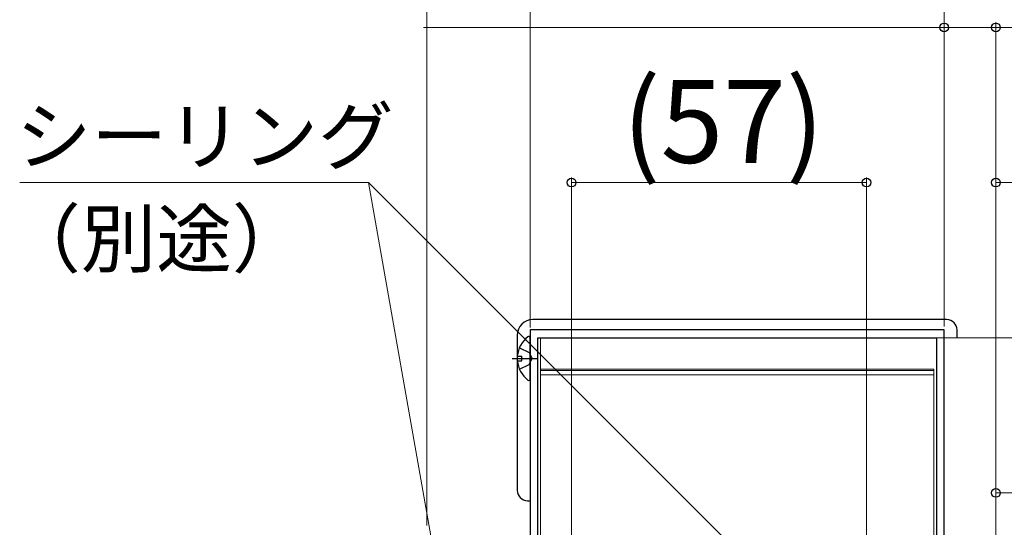
# Model space of a CAD drawing. Extents: x 140 to 1540, y 168 to 2253.
# Drawn here: x 706 to 897, y 731 to 829 of the extents above; entities that cross this region are included whole.
import ezdxf

# ---------------------------------------------------------------- set-up
doc = ezdxf.new("R2010")
doc.units = 0
doc.linetypes.add('YCENTER_1', pattern=[13, 10, -1, 1, -1])
doc.linetypes.add('YHIDDEN_1', pattern=[4, 3, -1])
for name, color, linetype, lineweight in [('YKK_11', 7, 'CONTINUOUS', 30), ('YKK_12', 2, 'CONTINUOUS', 13), ('YKK_13', 4, 'CONTINUOUS', 30), ('YKK_D', 6, 'CONTINUOUS', 13)]:
    doc.layers.add(name, color=color, linetype=linetype, lineweight=lineweight)
doc.styles.add('text-b', font='txt')

msp = doc.modelspace()

# ---------------------------------------------------------------- linework, layer by layer
at = {"layer": 'YKK_11', "color": 30, "linetype": 'ByBlock', "lineweight": -2, "ltscale": 0.5}
for p, q in [((885, 769), (805, 769)), ((805, 769), (805, 728.5)), ((885, 672.96), (885, 769)), ((806.5, 720.5), (806.5, 767.5)), ((806.5, 767.5), (883.5, 767.5)), ((883.5, 767.5), (883.5, 704.5))]:
    msp.add_line(p, q, dxfattribs=at)
at = {"layer": 'YKK_12'}
for p, q in [((807, 767.5), (807, 720.5)), ((883.2, 767.5), (807, 767.5)), ((1035, 767.5), (883.5, 767.5)), ((807, 761.4), (883, 761.4)), ((807, 761.2), (883, 761.2)), ((883, 667.5), (883, 761.4)), ((883, 760.32), (807, 760.32))]:
    msp.add_line(p, q, dxfattribs=at)
at = {"layer": 'YKK_13'}
for p, q in [((885.5, 771), (805.5, 771)), ((887.5, 767.5), (887.5, 769)), ((802.5, 768), (802.5, 738)), ((805, 759.52), (805, 767.48)), ((802.52, 763.92), (803.4, 763.92)), ((802.52, 763.07), (803.4, 763.07)), ((803.4, 763.07), (803.4, 763.92)), ((804.5, 736), (805, 736))]:
    msp.add_line(p, q, dxfattribs=at)
at = {"layer": 'YKK_13', "linetype": 'YHIDDEN_1'}
for p, q in [((802.92, 765.57), (804.79, 764.64)), ((804.79, 764.64), (805.4, 763.5)), ((804.79, 762.35), (805.4, 763.5)), ((802.92, 761.42), (804.79, 762.35))]:
    msp.add_line(p, q, dxfattribs=at)
at = {"layer": 'YKK_13', "linetype": 'YCENTER_1'}
msp.add_line((801.5, 763.5), (806.4, 763.5), dxfattribs=at)
at = {"layer": 'YKK_13'}
for centre, radius, start, end in [((805.5, 768), 3, 90, 180), ((885.5, 769), 2, 0, 90), ((807.8, 763.5), 5.3, 127.7141, 175.4006), ((804.73, 767.48), 0.274, 0, 127.7141), ((807.8, 763.5), 5.3, 184.5994, 232.2859), ((804.73, 759.52), 0.274, 232.2859, 0), ((804.5, 738), 2, 180, 270)]:
    msp.add_arc(centre, radius, start, end, dxfattribs=at)
at = {"layer": 'YKK_D'}
for p, q in [((785, 731.2), (785, 858.5)), ((805, 769.5), (805, 858.5)), ((805, 769.5), (805, 858.5)), ((885, 769.7), (885, 858.5)), ((885, 769.7), (885, 858.5)), ((885, 769.7), (885, 828.5)), ((895, 692), (895, 828.5)), ((895, 692), (895, 828.5)), ((885, 827.5), (784.41, 827.5)), ((895, 827.5), (885, 827.5)), ((895, 827.5), (1305, 827.5)), ((773.77, 797.5), (706.35, 797.5)), ((883.24, 688.03), (773.77, 797.5)), ((786.21, 726.99), (773.77, 797.5)), ((813, 728.5), (813, 798.5)), ((813, 797.5), (870, 797.5)), ((870, 729.3), (870, 798.5)), ((895, 692), (895, 798.5)), ((895, 797.5), (905, 797.5)), ((895, 692), (895, 738.5)), ((895, 737.5), (936, 737.5))]:
    msp.add_line(p, q, dxfattribs=at)
at = {"layer": 'YKK_D', "linetype": 'ByBlock', "lineweight": -2}
for centre in [(885, 827.5), (895, 827.5), (895, 827.5), (813, 797.5), (870, 797.5), (895, 797.5), (895, 737.5)]:
    msp.add_circle(centre, 0.85, dxfattribs=at)

# ---------------------------------------------------------------- texts
at = {"layer": 'YKK_D', "style": 'text-b'}
for s, height, p in [('(57)', 16, (822.82, 801.32)), ('シーリング', 10.7, (705.62, 801.13)), ('（別途）', 10.7, (703.56, 781.29))]:
    msp.add_text(s, height=height, dxfattribs=at).set_placement(p)

doc.saveas('drawing.dxf')
